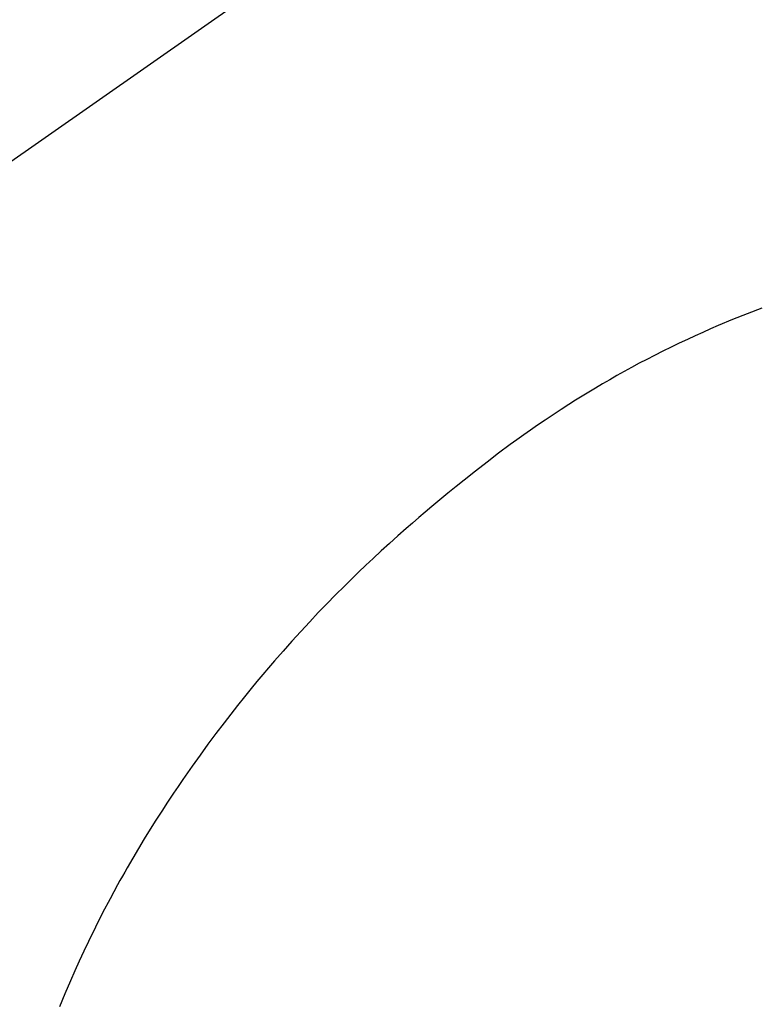
# Model space of a CAD drawing. Extents: x 163 to 26285, y -32850 to -24450.
# Drawn here: x 17075 to 17088, y -26149 to -26132 of the extents above; entities that cross this region are included whole.
import ezdxf

# ---------------------------------------------------------------- set-up
doc = ezdxf.new("R2010")
doc.units = 0
doc.header["$LTSCALE"] = 50
doc.header["$MEASUREMENT"] = 0
doc.linetypes.add('CENTER2', pattern=[1.125, 0.75, -0.125, 0.125, -0.125])
doc.layers.get('0').update_dxf_attribs({"linetype": 'CONTINUOUS'})
doc.layers.add('150-機器', color=8, linetype='CONTINUOUS')
doc.layers.add('160-文字', color=254, linetype='CONTINUOUS')
doc.styles.add('KH001', font='txt')
doc.dimstyles.new('KH1xx030', dxfattribs={"dimscale": 30, "dimtxt": 2, "dimasz": 0.6, "dimexe": 0.3, "dimexo": 1.2, "dimgap": 0.5, "dimtad": 3, "dimdec": 1, "dimdsep": 46, "dimlunit": 6, "dimtxsty": 'KH001', "dimblk": 'DOT', "dimcen": 1, "dimdle": 1, "dimclrd": 256, "dimclre": 256, "dimclrt": 256, "dimadec": 0, "dimazin": 0, "dimtfac": 1, "dimtdec": 1, "dimtix": 1, "dimtmove": 2, "dimatfit": 3, "dimldrblk": 'CLOSEDBLANK', "dimfxl": 1, "dimtolj": 1, "dimtzin": 0, "dimlwd": -1, "dimlwe": -1, "dimarcsym": 0})

# ---------------------------------------------------------------- blocks, each defined once
blk = doc.blocks.new('_ClosedBlank')
at = {"color": 0, "linetype": 'ByBlock', "lineweight": -2}
for p, q in [((-1, 0.16667), (0, 0)), ((-1, 0.16667), (-1, -0.16667)), ((0, 0), (-1, -0.16667))]:
    blk.add_line(p, q, dxfattribs=at)
blk = doc.blocks.new('_Dot')
at = {"color": 0, "linetype": 'ByBlock', "lineweight": -2}
blk.add_line((-0.5, 0), (-1, 0), dxfattribs=at)
at = {"color": 0, "linetype": 'ByBlock', "const_width": 0.5}
blk.add_lwpolyline([(-0.25, 0, 1), (0.25, 0, 1)], format="xyb", close=True, dxfattribs=at)

msp = doc.modelspace()

# ---------------------------------------------------------------- linework, layer by layer
at = {"layer": '150-機器', "color": 13, "linetype": 'CENTER2'}
msp.add_line((17095.911, -26119.866), (16851.893, -26290.729), dxfattribs=at)
at = {"layer": '150-機器', "color": 13, "linetype": 'Continuous'}
msp.add_lwpolyline([(17088.183, -26136.939), (17087.93, -26137.038), (17087.679, -26137.138), (17087.429, -26137.243), (17087.295, -26137.301), (17087.162, -26137.36), (17087.029, -26137.42), (17086.897, -26137.481), (17086.753, -26137.549), (17086.61, -26137.618), (17086.467, -26137.688), (17086.325, -26137.76), (17086.192, -26137.828), (17086.059, -26137.897), (17085.927, -26137.968), (17085.796, -26138.04), (17085.671, -26138.11), (17085.546, -26138.181), (17085.421, -26138.253), (17085.297, -26138.326), (17085.182, -26138.396), (17085.067, -26138.466), (17084.953, -26138.538), (17084.839, -26138.61), (17084.701, -26138.699), (17084.564, -26138.79), (17084.428, -26138.881), (17084.292, -26138.973), (17084.173, -26139.056), (17084.054, -26139.139), (17083.937, -26139.223), (17083.819, -26139.308), (17083.617, -26139.459), (17083.417, -26139.612), (17083.219, -26139.767), (17083.021, -26139.924), (17082.88, -26140.038), (17082.739, -26140.152), (17082.599, -26140.267), (17082.459, -26140.384), (17082.346, -26140.478), (17082.234, -26140.574), (17082.123, -26140.67), (17082.012, -26140.767), (17081.868, -26140.894), (17081.724, -26141.023), (17081.582, -26141.153), (17081.441, -26141.284), (17081.315, -26141.402), (17081.19, -26141.522), (17081.066, -26141.642), (17080.943, -26141.763), (17080.79, -26141.916), (17080.639, -26142.07), (17080.489, -26142.225), (17080.341, -26142.382), (17080.185, -26142.55), (17080.03, -26142.72), (17079.878, -26142.892), (17079.727, -26143.064), (17079.626, -26143.182), (17079.526, -26143.301), (17079.426, -26143.42), (17079.327, -26143.54), (17079.207, -26143.688), (17079.088, -26143.837), (17078.971, -26143.987), (17078.855, -26144.138), (17078.714, -26144.323), (17078.575, -26144.51), (17078.438, -26144.697), (17078.303, -26144.887), (17078.22, -26145.004), (17078.138, -26145.122), (17078.057, -26145.24), (17077.977, -26145.359), (17077.874, -26145.514), (17077.773, -26145.669), (17077.673, -26145.825), (17077.574, -26145.982), (17077.471, -26146.148), (17077.37, -26146.316), (17077.271, -26146.484), (17077.173, -26146.654), (17077.131, -26146.727), (17077.09, -26146.8), (17077.049, -26146.874), (17077.008, -26146.947), (17076.876, -26147.191), (17076.748, -26147.437), (17076.623, -26147.684), (17076.501, -26147.934), (17076.42, -26148.103), (17076.341, -26148.273), (17076.264, -26148.444), (17076.189, -26148.616), (17076.093, -26148.841), (17076, -26149.068)], dxfattribs=at)

# ---------------------------------------------------------------- leaders
at = {"layer": '160-文字', "annotation_type": 0, "has_hookline": 1, "hookline_direction": 0}
for points, text_width in [([(16265.813, -26092.436), (16222.571, -27717.925), (16240.571, -27717.925)], 1240.203), ([(16544.142, -26096.92), (17638.908, -27545.522), (17656.908, -27545.522)], 1630.051), ([(16975.918, -26112.677), (17988.25, -27299.191), (18006.25, -27299.191)], 1398.579)]:
    msp.add_leader(points, dimstyle='KH1xx030', override={"dimgap": 0.5, "dimtad": 1}, dxfattribs=dict(at, text_width=text_width))

doc.saveas('drawing.dxf')
